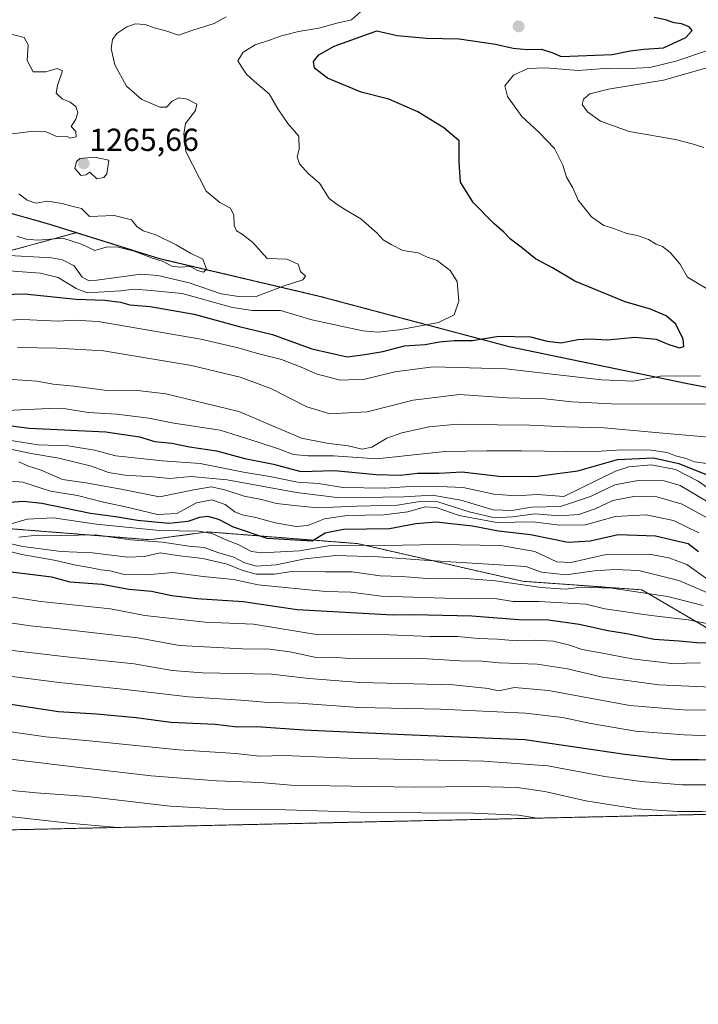
# Model space of a CAD drawing. Units: metres. Extents: x 651845 to 655309, y 4727787 to 4730176.
# Drawn here: x 654371 to 654584, y 4727787 to 4728096 of the extents above; entities that cross this region are included whole.
import ezdxf
from ezdxf.enums import TextEntityAlignment as Align

# ---------------------------------------------------------------- set-up
doc = ezdxf.new("R2010")
doc.units = ezdxf.units.M
doc.header["$MEASUREMENT"] = 0
doc.linetypes.add('TRAZOS', pattern=[0.75, 0.5, -0.25])
for name, color, linetype, lineweight in [('Arbolado forestal', 92, 'TRAZOS', 0), ('Arbolado forestal CxS', 92, 'Continuous', 0), ('Carátula', 7, 'Continuous', 5), ('Comarca', 2, 'Continuous', 13), ('Comarca CxS', 133, 'Continuous', 0), ('Comunidad Autónoma CxS', 142, 'Continuous', 0), ('Curva de nivel maestra', 36, 'Continuous', 30), ('Curva de nivel normal', 36, 'Continuous', 0), ('Entidad de ámbito territorial', 19, 'Continuous', 0), ('Entidad de ámbito territorial CxS', 92, 'Continuous', 0), ('Espacio natural protegido CxS', 2, 'Continuous', 0), ('Matorral', 135, 'Continuous', 0), ('Matorral CxS', 135, 'Continuous', 0), ('Municipio', 9, 'Continuous', 13), ('Municipio CxS', 142, 'Continuous', 0), ('Provincia CxS', 1, 'Continuous', 0), ('Punto de cota en terreno', 7, 'Continuous', 0), ('Rótulo de punto de cota en terreno', 19, 'Continuous', 0)]:
    doc.layers.add(name, color=color, linetype=linetype, lineweight=lineweight)
doc.styles.add('Arial', font='txt', dxfattribs={"height": 0.2})

# ---------------------------------------------------------------- blocks, each defined once
blk = doc.blocks.new('*U153')
at = {"layer": 'Arbolado forestal CxS', "color": 92, "linetype": 'Continuous', "lineweight": 0}
for points in [[(654354.28, 4728039.25, 1269.22), (654379.88, 4728032.02, 1266.69), (654388.78, 4728029.24, 1265.96), (654367.73, 4728023.52, 1261.06)], [(654365.18, 4727936.32, 1191.85), (654411.67, 4727932.66, 1191.36), (654430.03, 4727935.11, 1194.65), (654477.16, 4727931.41, 1194.85), (654528.97, 4727919.59, 1185.46), (654566.54, 4727916.87, 1185.42), (654587.46, 4727904.62, 1178.75), (654607.26, 4727896.7, 1175.38), (654630.22, 4727890.15, 1175.57), (654650.83, 4727861.04, 1156.19), (654697.49, 4727848.7, 1157.15), (654240.38, 4727838.55, 1124.82)]]:
    blk.add_polyline3d(points, dxfattribs=at)
blk = doc.blocks.new('*U208')
at = {"layer": 'Curva de nivel normal', "color": 36, "linetype": 'Continuous', "lineweight": 0}
blk.add_polyline3d([(654360.84, 4727965.01, 1220), (654376.65, 4727962.52, 1220), (654386.16, 4727962.18, 1220), (654394.44, 4727960.83, 1220), (654401.1, 4727959.07, 1220), (654415.8, 4727957.45, 1220), (654427.68, 4727956.61, 1220), (654441.24, 4727953.86, 1220), (654449.54, 4727952.51, 1220), (654458.2, 4727950.79, 1220), (654464.87, 4727950.37, 1220), (654472.54, 4727949.1, 1220), (654485.65, 4727948.9, 1220), (654495.32, 4727949.5, 1220), (654502.76, 4727949.39, 1220), (654510.3, 4727949.12, 1220), (654519.98, 4727947.01, 1220), (654526.95, 4727946.42, 1220), (654533.77, 4727946.86, 1220), (654542.04, 4727946.25, 1220), (654558.3, 4727954.24, 1220), (654562.48, 4727955.55, 1220), (654569.5, 4727956.16, 1220), (654577.09, 4727954.72, 1220), (654584.24, 4727951.1, 1220), (654590.81, 4727946.43, 1220)], dxfattribs=at)
blk = doc.blocks.new('*U215')
at = {"layer": 'Curva de nivel normal', "color": 36, "linetype": 'Continuous', "lineweight": 0}
blk.add_polyline3d([(654360.74, 4727854.49, 1135), (654376.09, 4727853.02, 1135), (654392.2, 4727851.85, 1135), (654418.2, 4727848.82, 1135), (654436.87, 4727847.78, 1135), (654454.54, 4727847.67, 1135), (654481.2, 4727846.83, 1135), (654513.54, 4727846.65, 1135), (654527.73, 4727846, 1135), (654533.6, 4727845.06, 1135)], dxfattribs=at)
blk = doc.blocks.new('*U247')
at = {"layer": 'Curva de nivel normal', "color": 36, "linetype": 'Continuous', "lineweight": 0}
blk.add_polyline3d([(654401.46, 4727842.13, 1130), (654400.5, 4727842.25, 1130), (654386.32, 4727843.45, 1130), (654361.07, 4727846.28, 1130), (654340.35, 4727850.1, 1130), (654329.76, 4727852.77, 1130), (654310.52, 4727856.61, 1130), (654301.28, 4727857.02, 1130), (654296.48, 4727856.34, 1130), (654289.01, 4727856.42, 1130), (654275.23, 4727854.91, 1130), (654261.28, 4727851.86, 1130), (654249.01, 4727849.53, 1130), (654242.96, 4727847.1, 1130), (654236.86, 4727843.8, 1130), (654228.02, 4727838.28, 1130)], dxfattribs=at)
blk = doc.blocks.new('*U267')
at = {"layer": 'Curva de nivel maestra', "color": 36, "linetype": 'Continuous', "lineweight": 30}
blk.add_polyline3d([(654360.22, 4727969.54, 1225), (654373.81, 4727967.69, 1225), (654397.92, 4727966.55, 1225), (654408.5, 4727965.05, 1225), (654413.32, 4727963.58, 1225), (654418.67, 4727963.05, 1225), (654424.28, 4727961.87, 1225), (654432.76, 4727960.64, 1225), (654441.68, 4727958.18, 1225), (654450.68, 4727956.36, 1225), (654459.3, 4727954.13, 1225), (654469.87, 4727954.43, 1225), (654483.03, 4727953.2, 1225), (654490.6, 4727952.96, 1225), (654495.99, 4727953.54, 1225), (654502.65, 4727953.63, 1225), (654510.06, 4727954.01, 1225), (654521.52, 4727952.66, 1225), (654532.92, 4727952.56, 1225), (654546.43, 4727954.28, 1225), (654558.88, 4727957.88, 1225), (654570.21, 4727958.43, 1225), (654578.14, 4727956.61, 1225), (654582.58, 4727954.8, 1225), (654587.6, 4727952.89, 1225)], dxfattribs=at)
blk = doc.blocks.new('5PATER')
at = {"layer": 'Carátula', "linetype": 'Continuous', "lineweight": 5}
h = blk.add_hatch(color=250, dxfattribs=at)
edge = h.paths.add_edge_path()
edge.add_ellipse((0, 0.01), major_axis=(-1.33, -1.34), ratio=0.999422, start_angle=0, end_angle=360)

msp = doc.modelspace()

# ---------------------------------------------------------------- linework, layer by layer
at = {"layer": 'Arbolado forestal', "color": 92, "linetype": 'TRAZOS', "lineweight": 0}
for points in [[(654079.5, 4727998.13, 1259.93), (654083.6, 4727997.54, 1259.36), (654117.11, 4727994.2, 1252.34), (654122.51, 4727993.81, 1250.75), (654145.99, 4728012.81, 1278.06), (654190.69, 4728023.65, 1272.86), (654220.49, 4728037.19, 1277.46), (654261.12, 4728048.03, 1274.12), (654290.92, 4728046.67, 1273.04), (654315.3, 4728033.13, 1265.07), (654315.3, 4728033.07, 1265.02), (654331.87, 4728035.51, 1273.86), (654354.27, 4728039.25, 1269.22), (654379.87, 4728032.03, 1266.69), (654388.78, 4728029.24, 1265.96)], [(654388.78, 4728029.24, 1265.96), (654367.73, 4728023.52, 1261.06), (654344.57, 4728011.4, 1251.79), (654336.96, 4727997.73, 1243.54), (654272.61, 4727990.8, 1239.31), (654245.06, 4727958.91, 1206.49), (654225.08, 4727963.06, 1215.07), (654222.11, 4727954.15, 1209.22), (654261.72, 4727949.2, 1193.68), (654275.58, 4727959.1, 1203.21), (654294.59, 4727953.81, 1194.57), (654324.88, 4727945.37, 1191.51), (654365.18, 4727936.32, 1191.85), (654411.67, 4727932.66, 1191.36), (654430.03, 4727935.11, 1194.65), (654477.16, 4727931.41, 1194.85), (654528.97, 4727919.59, 1185.46), (654566.54, 4727916.88, 1185.42), (654587.46, 4727904.62, 1178.75), (654607.26, 4727896.7, 1175.38), (654630.22, 4727890.15, 1175.57), (654650.83, 4727861.04, 1156.19), (654697.49, 4727848.7, 1157.15)], [(654734.27, 4727987.52, 1231.17), (654708.72, 4727979.34, 1236.39), (654685.21, 4727977.3, 1239.38), (654678.36, 4727963.14, 1240.65), (654662.92, 4727966.15, 1241.15), (654643.03, 4727969.94, 1240.57), (654643.03, 4727969.94, 1240.57), (654580.42, 4727981.84, 1243.14), (654524.84, 4727993.39, 1248.2), (654465.09, 4728009.28, 1259.31), (654414.84, 4728021.09, 1264.42), (654388.78, 4728029.24, 1265.96), (654388.78, 4728029.24, 1265.96)], [(654697.49, 4727848.7, 1157.15), (654240.38, 4727838.55, 1124.82)]]:
    msp.add_polyline3d(points, dxfattribs=at)
at = {"layer": 'Arbolado forestal CxS', "color": 92, "linetype": 'Continuous', "lineweight": 0}
msp.add_polyline3d([(654734.27, 4727987.52, 1231.17), (654708.72, 4727979.34, 1236.39), (654685.21, 4727977.3, 1239.38), (654678.36, 4727963.14, 1240.65), (654662.92, 4727966.15, 1241.15), (654643.03, 4727969.94, 1240.57), (654643.03, 4727969.94, 1240.57), (654580.42, 4727981.84, 1243.14), (654524.85, 4727993.39, 1248.2), (654465.1, 4728009.28, 1259.31), (654414.84, 4728021.09, 1264.42), (654388.78, 4728029.23, 1265.96), (654388.78, 4728029.24, 1265.96), (654379.87, 4728032.02, 1266.69), (654354.28, 4728039.25, 1269.22)], dxfattribs=at)
at = {"layer": 'Comarca', "color": 2, "linetype": 'Continuous', "lineweight": 13}
msp.add_polyline3d([(655309.3, 4727869.7, 1222.3), (655308.16, 4727870.16, 1222.51), (655267.43, 4727877.64, 1224.53), (655223.05, 4727883.5, 1229.24), (655161.99, 4727896.05, 1232.06), (655095.75, 4727907.2, 1234.25), (655038.67, 4727917.94, 1234.47), (654984.14, 4727923.16, 1233.59), (654909.92, 4727928.39, 1229.46), (654855.03, 4727932.84, 1229.84), (654782.6, 4727942.43, 1230.65), (654735.6, 4727951.91, 1233.12), (654662.93, 4727966.07, 1241.11), (654580.43, 4727981.76, 1243.1), (654524.86, 4727993.31, 1248.16), (654465.11, 4728009.2, 1259.3), (654414.87, 4728021.01, 1264.36), (654379.9, 4728031.94, 1266.67), (654354.3, 4728039.16, 1269.26)], dxfattribs=at)
msp.add_polyline3d([(655309.3, 4727869.7, 1222.3), (655308.16, 4727870.16, 1222.51), (655267.43, 4727877.64, 1224.53), (655223.05, 4727883.5, 1229.24), (655161.99, 4727896.05, 1232.06), (655095.75, 4727907.2, 1234.25), (655038.67, 4727917.94, 1234.47), (654984.14, 4727923.16, 1233.59), (654909.92, 4727928.39, 1229.46), (654855.03, 4727932.84, 1229.84), (654782.6, 4727942.43, 1230.65), (654735.6, 4727951.91, 1233.12), (654662.93, 4727966.07, 1241.11), (654580.43, 4727981.76, 1243.1), (654524.86, 4727993.31, 1248.16), (654465.11, 4728009.2, 1259.3), (654414.87, 4728021.01, 1264.36), (654379.9, 4728031.94, 1266.67), (654354.3, 4728039.16, 1269.26)], dxfattribs=at)
at = {"layer": 'Comarca CxS', "color": 133, "linetype": 'Continuous', "lineweight": 0}
for points in [[(655257.48, 4730175.59, 767.15), (655309.3, 4727869.7, 1222.3), (655308.16, 4727870.16, 1222.51), (655267.43, 4727877.64, 1224.53), (655223.05, 4727883.5, 1229.24), (655161.99, 4727896.05, 1232.06), (655095.75, 4727907.2, 1234.25), (655038.67, 4727917.94, 1234.47), (654984.14, 4727923.16, 1233.59), (654909.92, 4727928.39, 1229.46), (654855.03, 4727932.84, 1229.84), (654782.6, 4727942.43, 1230.65), (654735.6, 4727951.91, 1233.12), (654662.93, 4727966.07, 1241.11), (654580.43, 4727981.76, 1243.1), (654524.86, 4727993.31, 1248.16), (654465.11, 4728009.2, 1259.3), (654414.87, 4728021.01, 1264.36), (654379.9, 4728031.94, 1266.67), (654354.3, 4728039.16, 1269.26)], [(655257.48, 4730175.59, 767.15), (655309.3, 4727869.7, 1222.3), (655308.16, 4727870.16, 1222.51), (655267.43, 4727877.64, 1224.53), (655223.05, 4727883.5, 1229.24), (655161.99, 4727896.05, 1232.06), (655095.75, 4727907.2, 1234.25), (655038.67, 4727917.94, 1234.47), (654984.14, 4727923.16, 1233.59), (654909.92, 4727928.39, 1229.46), (654855.03, 4727932.84, 1229.84), (654782.6, 4727942.43, 1230.65), (654735.6, 4727951.91, 1233.12), (654662.93, 4727966.07, 1241.11), (654580.43, 4727981.76, 1243.1), (654524.86, 4727993.31, 1248.16), (654465.11, 4728009.2, 1259.3), (654414.87, 4728021.01, 1264.36), (654379.9, 4728031.94, 1266.67), (654354.3, 4728039.16, 1269.26)], [(654354.3, 4728039.16, 1269.26), (654379.9, 4728031.94, 1266.67), (654414.87, 4728021.01, 1264.36), (654465.11, 4728009.2, 1259.3), (654524.86, 4727993.31, 1248.16), (654580.43, 4727981.76, 1243.1), (654662.93, 4727966.07, 1241.11), (654735.6, 4727951.91, 1233.12), (654782.6, 4727942.43, 1230.65), (654855.03, 4727932.84, 1229.84), (654909.92, 4727928.39, 1229.46), (654984.14, 4727923.16, 1233.59), (655038.67, 4727917.94, 1234.47), (655095.75, 4727907.2, 1234.25), (655161.99, 4727896.05, 1232.06), (655223.05, 4727883.5, 1229.24), (655267.43, 4727877.64, 1224.53), (655308.16, 4727870.16, 1222.51), (655309.3, 4727869.7, 1222.3), (655309.47, 4727862.29, 1219.68), (651895.84, 4727786.5, 858.4)], [(654354.3, 4728039.16, 1269.26), (654379.9, 4728031.94, 1266.67), (654414.87, 4728021.01, 1264.36), (654465.11, 4728009.2, 1259.3), (654524.86, 4727993.31, 1248.16), (654580.43, 4727981.76, 1243.1), (654662.93, 4727966.07, 1241.11), (654735.6, 4727951.91, 1233.12), (654782.6, 4727942.43, 1230.65), (654855.03, 4727932.84, 1229.84), (654909.92, 4727928.39, 1229.46), (654984.14, 4727923.16, 1233.59), (655038.67, 4727917.94, 1234.47), (655095.75, 4727907.2, 1234.25), (655161.99, 4727896.05, 1232.06), (655223.05, 4727883.5, 1229.24), (655267.43, 4727877.64, 1224.53), (655308.16, 4727870.16, 1222.51), (655309.3, 4727869.7, 1222.3), (655309.47, 4727862.29, 1219.68), (651895.84, 4727786.5, 858.4)]]:
    msp.add_polyline3d(points, dxfattribs=at)
at = {"layer": 'Comunidad Autónoma CxS', "color": 142, "linetype": 'Continuous', "lineweight": 0}
msp.add_polyline3d([(655309.47, 4727862.29, 1219.68), (651895.84, 4727786.5, 858.4), (651845.04, 4730099.8, 642.86), (655257.48, 4730175.59, 767.15), (655309.47, 4727862.29, 1219.68)], close=True, dxfattribs=at)
msp.add_polyline3d([(655309.47, 4727862.29, 1219.68), (651895.84, 4727786.5, 858.4), (651845.04, 4730099.8, 642.86), (655257.48, 4730175.59, 767.15), (655309.47, 4727862.29, 1219.68)], close=True, dxfattribs=at)
at = {"layer": 'Curva de nivel maestra', "color": 36, "linetype": 'Continuous', "lineweight": 30}
for points in [[(654362.08, 4728009.63, 1250), (654372.36, 4728010.02, 1250), (654388.66, 4728008.34, 1250), (654397.61, 4728007.95, 1250), (654402.58, 4728007.34, 1250), (654405.46, 4728006.54, 1250), (654411.86, 4728005.96, 1250), (654425.73, 4728003.62, 1250), (654439.87, 4727999.76, 1250), (654450.41, 4727997.15, 1250), (654462.74, 4727992.72, 1250), (654473.84, 4727990.21, 1250), (654479.43, 4727990.88, 1250), (654485.08, 4727991.82, 1250), (654491.87, 4727993.6, 1250), (654498.37, 4727994.05, 1250), (654502.94, 4727994.91, 1250), (654507.47, 4727995.32, 1250), (654513.27, 4727995.36, 1250), (654521.54, 4727996.66, 1250), (654531.53, 4727996.48, 1250), (654536.81, 4727995.12, 1250), (654541.2, 4727994.56, 1250), (654546.38, 4727995.65, 1250), (654550.2, 4727995.88, 1250), (654555.71, 4727995.52, 1250), (654564.34, 4727996.39, 1250), (654571.07, 4727995.71, 1250), (654575.01, 4727994.05, 1250), (654578.37, 4727993.04, 1250), (654579.72, 4727993.38, 1250), (654579.56, 4727995.76, 1250), (654577.24, 4728000.4, 1250), (654574.24, 4728003.07, 1250), (654569.26, 4728005.14, 1250), (654561.26, 4728007.47, 1250), (654545.49, 4728013.94, 1250), (654538.49, 4728018.22, 1250), (654533.13, 4728020.96, 1250), (654528.56, 4728024.66, 1250), (654525.19, 4728027.16, 1250), (654523.14, 4728029.36, 1250), (654519.94, 4728032.14, 1250), (654513.52, 4728038.7, 1250), (654509.46, 4728045.08, 1250), (654509.07, 4728051.42, 1250), (654509.07, 4728058.16, 1250), (654504.24, 4728062.2, 1250), (654496.14, 4728067.27, 1250), (654487.02, 4728071.24, 1250), (654478.24, 4728073.4, 1250), (654467.72, 4728077.87, 1250), (654463.61, 4728080.96, 1250), (654463.25, 4728083.09, 1250), (654464.91, 4728085.21, 1250), (654469.79, 4728087.87, 1250), (654483.2, 4728092.69, 1250), (654489.54, 4728091.3, 1250), (654498.8, 4728090.4, 1250), (654509.13, 4728090.21, 1250), (654520.52, 4728088.57, 1250), (654526.06, 4728087.26, 1250), (654530.49, 4728086.88, 1250), (654534.94, 4728086.96, 1250), (654538.58, 4728085.85, 1250), (654541.21, 4728084.63, 1250), (654557.21, 4728085.26, 1250), (654562.88, 4728086.42, 1250), (654567.2, 4728086.92, 1250), (654573.35, 4728087.43, 1250), (654580.42, 4728090.65, 1250), (654582.36, 4728092.78, 1250), (654581.46, 4728094.03, 1250), (654579.02, 4728094.96, 1250), (654576.69, 4728095.26, 1250), (654573.95, 4728096.17, 1250), (654570.42, 4728096.92, 1250)], [(654584.32, 4727928.86, 1200), (654581.13, 4727931.32, 1200), (654570.82, 4727933.78, 1200), (654559.09, 4727934.15, 1200), (654550.34, 4727932.21, 1200), (654543.34, 4727931.82, 1200), (654531.54, 4727934.21, 1200), (654521.5, 4727935.38, 1200), (654513.3, 4727936.87, 1200), (654501.9, 4727938.12, 1200), (654495.43, 4727937.65, 1200), (654487.16, 4727936.05, 1200), (654472.71, 4727935.9, 1200), (654466.97, 4727934.74, 1200), (654462.87, 4727932.23, 1200), (654448.67, 4727933.04, 1200), (654438.09, 4727936.64, 1200), (654433.48, 4727939.03, 1200), (654430.09, 4727939.98, 1200), (654427.44, 4727939.66, 1200), (654423.76, 4727938.37, 1200), (654417.73, 4727937.77, 1200), (654407.87, 4727938.74, 1200), (654401.05, 4727939.86, 1200), (654393.19, 4727940.9, 1200), (654377.8, 4727944.02, 1200), (654372.05, 4727944.65, 1200), (654364.84, 4727944.18, 1200)], [(654363.04, 4727923.13, 1175), (654380.87, 4727920.92, 1175), (654386.61, 4727919.44, 1175), (654396.79, 4727918.62, 1175), (654405.16, 4727917.07, 1175), (654412.35, 4727916.49, 1175), (654418.75, 4727915.13, 1175), (654426.62, 4727914.15, 1175), (654441.14, 4727913.19, 1175), (654458.11, 4727910.74, 1175), (654488.22, 4727908.99, 1175), (654494.59, 4727909.09, 1175), (654513.11, 4727908.67, 1175), (654527.86, 4727907.52, 1175), (654537.22, 4727907.41, 1175), (654546.88, 4727906.12, 1175), (654555.88, 4727904.13, 1175), (654561.86, 4727903.14, 1175), (654570.45, 4727901.4, 1175), (654578.32, 4727900.87, 1175), (654583.86, 4727900.27, 1175), (654589.38, 4727900.06, 1175)], [(654364.56, 4727881.44, 1150), (654383.1, 4727878.64, 1150), (654394.99, 4727877.87, 1150), (654407.55, 4727876.76, 1150), (654418.42, 4727875.3, 1150), (654432.4, 4727874.61, 1150), (654439.27, 4727873.81, 1150), (654445.34, 4727873.84, 1150), (654460.39, 4727872.8, 1150), (654491.84, 4727871.41, 1150), (654529.76, 4727869.85, 1150), (654561.18, 4727865.2, 1150), (654575.65, 4727863.48, 1150), (654584.41, 4727863.51, 1150), (654600.6, 4727862.98, 1150), (654608.23, 4727861.98, 1150), (654614.67, 4727860.87, 1150), (654622.84, 4727858.12, 1150), (654638.78, 4727853.9, 1150), (654648.55, 4727850.48, 1150), (654654.24, 4727847.74, 1150)]]:
    msp.add_polyline3d(points, dxfattribs=at)
at = {"layer": 'Curva de nivel normal', "color": 36, "linetype": 'Continuous', "lineweight": 0}
for points in [[(654479.95, 4728100.39, 1255), (654475.23, 4728096.16, 1255), (654470.57, 4728095.14, 1255), (654464.93, 4728093.58, 1255), (654458.57, 4728092.49, 1255), (654453.18, 4728091.2, 1255), (654449.14, 4728089.66, 1255), (654444.94, 4728088.37, 1255), (654441.19, 4728086.05, 1255), (654439.5, 4728083.32, 1255), (654440.73, 4728081.31, 1255), (654442.22, 4728079.14, 1255), (654444.72, 4728076.76, 1255), (654449.29, 4728072.93, 1255), (654452.08, 4728068.18, 1255), (654455.16, 4728063.61, 1255), (654458.67, 4728059.62, 1255), (654458.81, 4728055.54, 1255), (654458.09, 4728053.09, 1255), (654458.82, 4728050.84, 1255), (654461.55, 4728047.85, 1255), (654465.14, 4728044.79, 1255), (654468.21, 4728040.02, 1255), (654470.77, 4728038.1, 1255), (654473.38, 4728036.42, 1255), (654478.13, 4728033.59, 1255), (654483.25, 4728029.11, 1255), (654485.21, 4728027.01, 1255), (654487.68, 4728025.56, 1255), (654491.32, 4728023.62, 1255), (654496.2, 4728022.91, 1255), (654499.02, 4728021.51, 1255), (654502.15, 4728020.44, 1255), (654506.3, 4728017.37, 1255), (654508.41, 4728013.87, 1255), (654509, 4728007.7, 1255), (654507.51, 4728003.42, 1255), (654502.62, 4728001, 1255), (654490.18, 4727998.72, 1255), (654483.53, 4727997.96, 1255), (654478.77, 4727998.39, 1255), (654462.72, 4728001.77, 1255), (654452.87, 4728004.73, 1255)], [(654365.62, 4728022.17, 1260), (654380.83, 4728021.35, 1260), (654384.32, 4728020.68, 1260), (654388, 4728018.78, 1260), (654390.55, 4728015.2, 1260), (654392.75, 4728014.08, 1260), (654395.14, 4728014.26, 1260), (654408.93, 4728016.19, 1260), (654414.31, 4728015.8, 1260), (654424.12, 4728013.47, 1260), (654434.27, 4728010.02, 1260), (654440.38, 4728009.08, 1260), (654445.26, 4728009.18, 1260), (654454.05, 4728012.5, 1260), (654459.94, 4728014.36, 1260), (654460.78, 4728015.54, 1260), (654459.19, 4728017.07, 1260), (654458.44, 4728019.29, 1260), (654454.85, 4728020.92, 1260), (654448.66, 4728021.09, 1260), (654444.24, 4728026.15, 1260), (654440.81, 4728028.75, 1260), (654439.03, 4728029.84, 1260), (654438.35, 4728031.54, 1260), (654438.23, 4728034.76, 1260), (654437.13, 4728036.97, 1260), (654433.82, 4728038.74, 1260), (654429.48, 4728042.26, 1260), (654423.17, 4728054.8, 1260), (654422.51, 4728060.3, 1260), (654422.98, 4728063.6, 1260), (654426.15, 4728067.64, 1260), (654426.58, 4728069.67, 1260), (654423.58, 4728071.26, 1260), (654420.94, 4728071.66, 1260), (654418.87, 4728070.61, 1260), (654417.06, 4728068.67, 1260), (654414.96, 4728068.68, 1260), (654409.32, 4728071.11, 1260), (654404.47, 4728075.33, 1260), (654400.79, 4728082.01, 1260), (654399.59, 4728087.15, 1260), (654400.01, 4728090, 1260), (654401.38, 4728091.85, 1260), (654404.54, 4728093.99, 1260), (654407.19, 4728094.95, 1260), (654410.38, 4728094.68, 1260), (654413.16, 4728093.69, 1260), (654416.88, 4728092.74, 1260), (654420.82, 4728091.33, 1260), (654425.35, 4728092.97, 1260), (654432.04, 4728095.03, 1260), (654435.83, 4728097.17, 1260)], [(654368.48, 4728060.36, 1265), (654374.22, 4728061.1, 1265), (654376.92, 4728061.16, 1265), (654379.17, 4728060.97, 1265), (654382.42, 4728059.49, 1265), (654385.62, 4728059.63, 1265), (654386.72, 4728058.92, 1265), (654388.58, 4728059.36, 1265), (654388.5, 4728061.03, 1265), (654387.09, 4728062.64, 1265), (654388.52, 4728064.97, 1265), (654389.12, 4728067.07, 1265), (654388.53, 4728068.9, 1265), (654386.73, 4728070.27, 1265), (654384.23, 4728071.3, 1265), (654382.39, 4728073.09, 1265), (654382.75, 4728075.52, 1265), (654384.31, 4728080.14, 1265), (654382.7, 4728080.9, 1265), (654379.11, 4728079.78, 1265), (654375.08, 4728079.81, 1265), (654373.26, 4728083.36, 1265), (654373.53, 4728088.32, 1265), (654372.26, 4728090.58, 1265), (654367.41, 4728091.87, 1265)], [(654590, 4728009.79, 1245), (654580.88, 4728015.28, 1245), (654578.53, 4728019.42, 1245), (654575.49, 4728023.03, 1245), (654572.99, 4728024.87, 1245), (654571.09, 4728025.62, 1245), (654568.66, 4728027.07, 1245), (654565.14, 4728028.38, 1245), (654561.85, 4728028.98, 1245), (654557.46, 4728030.63, 1245), (654554.55, 4728031.49, 1245), (654550.69, 4728034.21, 1245), (654546.48, 4728039.44, 1245), (654544.8, 4728043.34, 1245), (654542.86, 4728046.73, 1245), (654541.65, 4728050.52, 1245), (654539.07, 4728055.73, 1245), (654534.18, 4728060.87, 1245), (654528.75, 4728065.76, 1245), (654524.24, 4728072.09, 1245), (654523.41, 4728075.42, 1245), (654526.17, 4728078.78, 1245), (654530.7, 4728080.9, 1245), (654536.21, 4728081.08, 1245), (654546.55, 4728080.28, 1245), (654556.16, 4728081.02, 1245), (654562.64, 4728080.9, 1245), (654569.02, 4728081.23, 1245), (654577.24, 4728083.17, 1245), (654587.47, 4728086.64, 1245)], [(654586.05, 4728056.06, 1240), (654582.38, 4728057.15, 1240), (654577.15, 4728058.5, 1240), (654562.58, 4728061.01, 1240), (654553.55, 4728064.28, 1240), (654549.47, 4728067.23, 1240), (654547.82, 4728069.52, 1240), (654548.23, 4728071.19, 1240), (654550.22, 4728072.92, 1240), (654556.03, 4728074.36, 1240), (654573.31, 4728077.2, 1240), (654587.69, 4728081.26, 1240)], [(654395.18, 4728046.13, 1265), (654397.37, 4728046.61, 1265), (654398.31, 4728047.7, 1265), (654398.87, 4728052.01, 1265), (654394.35, 4728053.03, 1265), (654389.75, 4728052.58, 1265), (654388.69, 4728051.64, 1265), (654388.21, 4728049.39, 1265), (654390.24, 4728047.25, 1265), (654391.63, 4728047.44, 1265), (654392.98, 4728048.31, 1265), (654395.18, 4728046.13, 1265)], [(654369.92, 4728028.14, 1265), (654372.94, 4728027.16, 1265), (654376.62, 4728026.87, 1265), (654380.52, 4728027.2, 1265), (654384.47, 4728027.51, 1265), (654390.3, 4728025.66, 1265), (654394.52, 4728023.62, 1265), (654398.08, 4728024.68, 1265), (654401.41, 4728024.8, 1265), (654406.84, 4728023.38, 1265), (654412.33, 4728021.29, 1265), (654416.02, 4728020.14, 1265), (654418.75, 4728018.74, 1265), (654421.2, 4728018.36, 1265), (654424.53, 4728018.54, 1265), (654426.84, 4728017.31, 1265), (654428.7, 4728016.8, 1265), (654429.6, 4728017.74, 1265), (654428.51, 4728020.89, 1265), (654424.57, 4728022.8, 1265), (654420.13, 4728025.4, 1265), (654413.7, 4728028.6, 1265), (654409.7, 4728029.82, 1265), (654407.69, 4728031.19, 1265), (654406.03, 4728033.32, 1265), (654400.56, 4728034.67, 1265), (654392.87, 4728034.34, 1265), (654390.27, 4728036.8, 1265), (654387.26, 4728037.58, 1265), (654384.27, 4728038.46, 1265), (654379.64, 4728039.1, 1265), (654375.96, 4728038.51, 1265), (654373.25, 4728039.47, 1265), (654370.56, 4728041.45, 1265)], [(654452.87, 4728004.73, 1255), (654444.09, 4728004.74, 1255), (654437.81, 4728005.67, 1255), (654421.97, 4728010.07, 1255), (654412.18, 4728011.07, 1255), (654406.86, 4728011.51, 1255), (654402.54, 4728010.94, 1255), (654392.23, 4728010.32, 1255), (654388.66, 4728011.69, 1255), (654382.95, 4728015.13, 1255), (654377.44, 4728016.49, 1255), (654367.44, 4728017.28, 1255)], [(654362.38, 4728001.48, 1245), (654371.9, 4728001.97, 1245), (654382.99, 4728001.44, 1245), (654388.15, 4728001.71, 1245), (654395.51, 4728001.3, 1245), (654427.87, 4727995.74, 1245), (654439.55, 4727993.02, 1245), (654445.68, 4727991.18, 1245), (654453.2, 4727989.31, 1245), (654459.94, 4727986.74, 1245), (654464.07, 4727984.85, 1245), (654471.71, 4727982.88, 1245), (654479.41, 4727983.2, 1245), (654488.87, 4727985.44, 1245), (654500.89, 4727987.02, 1245), (654523.77, 4727986.36, 1245), (654553.89, 4727982.96, 1245), (654563.93, 4727982.57, 1245), (654572.43, 4727984.1, 1245), (654584.95, 4727984.25, 1245)], [(654370.2, 4727993.11, 1240), (654382.54, 4727992.92, 1240), (654397.2, 4727992.02, 1240), (654424.87, 4727987.44, 1240), (654440.21, 4727983.78, 1240), (654449.89, 4727980.26, 1240), (654461.21, 4727974.49, 1240), (654468.37, 4727972.28, 1240), (654480.18, 4727972.9, 1240), (654494.65, 4727976.51, 1240), (654509.19, 4727978.29, 1240), (654524.2, 4727977.3, 1240), (654536.03, 4727976.96, 1240), (654544.48, 4727976.04, 1240), (654559.1, 4727975.31, 1240), (654586.54, 4727975.42, 1240)], [(654368.52, 4727983, 1235), (654376.25, 4727982.52, 1235), (654381.41, 4727981.58, 1235), (654387.93, 4727980.91, 1235), (654398.34, 4727979.59, 1235), (654407.08, 4727979.64, 1235), (654416.88, 4727978.57, 1235), (654439.84, 4727972.94, 1235), (654459.54, 4727964.59, 1235), (654467.45, 4727962.98, 1235), (654474.2, 4727962.15, 1235), (654478.56, 4727961.18, 1235), (654481.62, 4727961.73, 1235), (654486.34, 4727964.59, 1235), (654491.09, 4727966.32, 1235), (654499.65, 4727968.2, 1235), (654508.46, 4727969.02, 1235), (654521.18, 4727968.74, 1235), (654531.3, 4727968.65, 1235), (654542.51, 4727968.12, 1235), (654554.69, 4727967.89, 1235), (654573.11, 4727966.18, 1235), (654590.02, 4727964.72, 1235)], [(654366.87, 4727973.28, 1230), (654380.04, 4727973.91, 1230), (654385.42, 4727973.82, 1230), (654392.4, 4727972.66, 1230), (654401.39, 4727972.09, 1230), (654411.44, 4727970.87, 1230), (654419.33, 4727969.31, 1230), (654433.91, 4727967.12, 1230), (654445.87, 4727963.35, 1230), (654452.54, 4727961.15, 1230), (654456.87, 4727959.43, 1230), (654461.54, 4727959.05, 1230), (654469.54, 4727959.08, 1230), (654483.2, 4727958.09, 1230), (654504.54, 4727960.41, 1230), (654517.82, 4727960.56, 1230), (654528.68, 4727960.59, 1230), (654550.51, 4727960.31, 1230), (654560.22, 4727960.92, 1230), (654569.46, 4727960.84, 1230), (654574.51, 4727960.04, 1230), (654577.15, 4727959.07, 1230), (654580.51, 4727958.23, 1230), (654583.13, 4727957.17, 1230), (654586.92, 4727956.61, 1230)], [(654587.42, 4727944.51, 1215), (654578.55, 4727949.71, 1215), (654573.55, 4727951.22, 1215), (654565.43, 4727951.23, 1215), (654558.09, 4727949.88, 1215), (654550.43, 4727946.26, 1215), (654540.93, 4727943.09, 1215), (654531.84, 4727942.92, 1215), (654525.66, 4727941.88, 1215), (654519.79, 4727942.07, 1215), (654509.58, 4727945.05, 1215), (654500.66, 4727946.67, 1215), (654491.68, 4727946.1, 1215), (654471.49, 4727945.85, 1215), (654457.94, 4727947.54, 1215), (654436.15, 4727951.49, 1215), (654424.73, 4727952.49, 1215), (654418.06, 4727951.94, 1215), (654412.87, 4727952.42, 1215), (654403.95, 4727952.92, 1215), (654398.83, 4727953.8, 1215), (654393.46, 4727955.79, 1215), (654383.22, 4727958.25, 1215), (654374.46, 4727959.72, 1215), (654365.44, 4727961.69, 1215)], [(654587.86, 4727939.12, 1210), (654579.27, 4727943.88, 1210), (654571.21, 4727946.09, 1210), (654564.55, 4727946.32, 1210), (654557.39, 4727944.98, 1210), (654551.91, 4727942.36, 1210), (654546.72, 4727940.53, 1210), (654540.55, 4727940.12, 1210), (654532.96, 4727940.82, 1210), (654525.87, 4727939.81, 1210), (654520.35, 4727939.57, 1210), (654512.19, 4727941.44, 1210), (654502.4, 4727944.55, 1210), (654497.36, 4727944.79, 1210), (654489.74, 4727943.49, 1210), (654476.87, 4727943.23, 1210), (654464.54, 4727942.66, 1210), (654458.2, 4727943.26, 1210), (654451.59, 4727944.02, 1210), (654446.91, 4727945.25, 1210), (654441.52, 4727946.35, 1210), (654435.41, 4727948.37, 1210), (654431.1, 4727949.24, 1210), (654425.6, 4727948.36, 1210), (654414.86, 4727946.13, 1210), (654402.77, 4727948.59, 1210), (654391.67, 4727950.55, 1210), (654384.36, 4727951.58, 1210), (654377.61, 4727954.5, 1210), (654373.6, 4727955.82, 1210), (654370.62, 4727957.17, 1210)], [(654584.47, 4727934.78, 1205), (654576.51, 4727938.68, 1205), (654567.93, 4727940.48, 1205), (654558.1, 4727939.98, 1205), (654548.83, 4727937.37, 1205), (654540.71, 4727937.22, 1205), (654532.23, 4727938.3, 1205), (654520.93, 4727938.11, 1205), (654509.09, 4727940.31, 1205), (654501.88, 4727942.77, 1205), (654498.38, 4727942.98, 1205), (654492.91, 4727941.47, 1205), (654485.44, 4727940.46, 1205), (654473.83, 4727940.3, 1205), (654466.78, 4727939.17, 1205), (654461.54, 4727937.11, 1205), (654457.87, 4727936.83, 1205), (654451.2, 4727937.96, 1205), (654445.1, 4727939.67, 1205), (654440.8, 4727940.49, 1205), (654438.54, 4727941.43, 1205), (654435.5, 4727943.72, 1205), (654431.28, 4727945.16, 1205), (654426.43, 4727944.29, 1205), (654420.3, 4727940.85, 1205), (654414.25, 4727940.53, 1205), (654404.19, 4727942.96, 1205), (654397.24, 4727944.5, 1205), (654389.06, 4727946.55, 1205), (654380.61, 4727947.9, 1205), (654371.85, 4727950.77, 1205), (654366.73, 4727951.2, 1205)], [(654367.49, 4727937.48, 1195), (654373.22, 4727939.16, 1195), (654381.54, 4727939.51, 1195), (654394.87, 4727937.55, 1195), (654414.88, 4727935.57, 1195), (654427.2, 4727935.33, 1195), (654431.4, 4727934.65, 1195), (654435.75, 4727932.62, 1195), (654439.6, 4727931.15, 1195), (654443.76, 4727928.98, 1195), (654446.92, 4727928.49, 1195), (654458.92, 4727929.14, 1195), (654469.15, 4727930.89, 1195), (654485.53, 4727930.82, 1195), (654502.71, 4727931.19, 1195), (654522.2, 4727930.79, 1195), (654532.87, 4727928.92, 1195), (654539.8, 4727925.72, 1195), (654544.25, 4727925.46, 1195), (654555.27, 4727928, 1195), (654568.82, 4727928.1, 1195), (654575.06, 4727926.94, 1195), (654580.7, 4727924.86, 1195), (654589.52, 4727918.51, 1195)], [(654585.81, 4727911.98, 1185), (654574.59, 4727914.76, 1185), (654557.14, 4727917.45, 1185), (654547.55, 4727917.7, 1185), (654542.55, 4727917.04, 1185), (654534.9, 4727917.58, 1185), (654520.49, 4727919.75, 1185), (654509.83, 4727920.56, 1185), (654498.88, 4727920.46, 1185), (654491.05, 4727921.03, 1185), (654484.2, 4727921.32, 1185), (654475.4, 4727922.57, 1185), (654466.99, 4727922.54, 1185), (654456.49, 4727922.7, 1185), (654450.89, 4727921.85, 1185), (654445.25, 4727921.77, 1185), (654440.74, 4727923.03, 1185), (654436.13, 4727924.93, 1185), (654428.52, 4727926.74, 1185), (654420.38, 4727927.66, 1185), (654415.06, 4727928.54, 1185), (654410.13, 4727927.36, 1185), (654404.76, 4727927.12, 1185), (654393.8, 4727928.5, 1185), (654383.87, 4727928.94, 1185), (654371.87, 4727930.5, 1185), (654363.51, 4727932.44, 1185)], [(654594.58, 4727912.76, 1190), (654578.22, 4727919.83, 1190), (654565.59, 4727922.92, 1190), (654558, 4727923.24, 1190), (654551.5, 4727922.84, 1190), (654542.7, 4727921.6, 1190), (654534.98, 4727922.41, 1190), (654530.01, 4727924.23, 1190), (654498.08, 4727926.23, 1190), (654483.71, 4727927.23, 1190), (654470.25, 4727927.63, 1190), (654460.54, 4727926.62, 1190), (654451.54, 4727924.78, 1190), (654445.24, 4727924.36, 1190), (654441.35, 4727925.43, 1190), (654438.24, 4727927.13, 1190), (654433.2, 4727928.65, 1190), (654428.87, 4727930.15, 1190), (654424.06, 4727930.63, 1190), (654415.78, 4727931.86, 1190), (654405.74, 4727932.59, 1190), (654394.71, 4727934.22, 1190), (654383.76, 4727933.96, 1190), (654376.41, 4727934.05, 1190), (654370.6, 4727933.49, 1190)], [(654365.37, 4727929.6, 1180), (654371.53, 4727928.02, 1180), (654381.7, 4727926.22, 1180), (654388.54, 4727924.59, 1180), (654392.85, 4727923.94, 1180), (654396.47, 4727923.19, 1180), (654399.31, 4727922.87, 1180), (654403.74, 4727921.68, 1180), (654410.88, 4727921.65, 1180), (654419.01, 4727922.29, 1180), (654428.61, 4727921.06, 1180), (654438.15, 4727920.12, 1180), (654445.87, 4727918.42, 1180), (654467.14, 4727916.34, 1180), (654475.02, 4727916.15, 1180), (654484.54, 4727914.92, 1180), (654511.34, 4727914.04, 1180), (654520.28, 4727914.11, 1180), (654526.11, 4727913.23, 1180), (654534.14, 4727913.19, 1180), (654548.94, 4727912.4, 1180), (654554.88, 4727910.95, 1180), (654569.51, 4727908.81, 1180), (654581.06, 4727907.44, 1180), (654592.28, 4727905.29, 1180)], [(654364.27, 4727915.19, 1170), (654377.52, 4727913.16, 1170), (654399.41, 4727910.95, 1170), (654410.22, 4727908.77, 1170), (654429.2, 4727906.76, 1170), (654444.4, 4727906.07, 1170), (654464.87, 4727902.69, 1170), (654475.89, 4727902.82, 1170), (654487.13, 4727902.73, 1170), (654499.85, 4727902.16, 1170), (654508.57, 4727902.2, 1170), (654515.08, 4727901.53, 1170), (654521.19, 4727901.32, 1170), (654526.97, 4727900.82, 1170), (654532.99, 4727901.07, 1170), (654538.68, 4727900.74, 1170), (654543.43, 4727899.6, 1170), (654547.82, 4727898.07, 1170), (654553.62, 4727897.06, 1170), (654563.36, 4727895.16, 1170), (654575.96, 4727893.72, 1170), (654585.02, 4727893.91, 1170)], [(654360.19, 4727907.61, 1165), (654374.17, 4727905.54, 1165), (654382.47, 4727904.69, 1165), (654408, 4727901.83, 1165), (654421.1, 4727899.4, 1165), (654442.79, 4727898.2, 1165), (654448.64, 4727898.34, 1165), (654455.85, 4727897.38, 1165), (654464.12, 4727895.63, 1165), (654469.47, 4727895.67, 1165), (654474.44, 4727895.3, 1165), (654484.52, 4727895.4, 1165), (654491.98, 4727895.19, 1165), (654497.49, 4727895.24, 1165), (654509.28, 4727894.56, 1165), (654516.33, 4727894.39, 1165), (654521.72, 4727893.94, 1165), (654533.67, 4727893.49, 1165), (654543.21, 4727892.05, 1165), (654554.21, 4727889.4, 1165), (654571.88, 4727886.95, 1165), (654593.03, 4727886.02, 1165)], [(654361.39, 4727898.65, 1160), (654385.58, 4727895.76, 1160), (654406.9, 4727893.58, 1160), (654418.87, 4727891.52, 1160), (654428.38, 4727890.76, 1160), (654450.1, 4727890.31, 1160), (654461.86, 4727888.97, 1160), (654477.82, 4727887.78, 1160), (654507.27, 4727887, 1160), (654518.2, 4727885.8, 1160), (654521.43, 4727885.11, 1160), (654526.44, 4727886.12, 1160), (654537.17, 4727885.24, 1160), (654562.77, 4727880.52, 1160), (654580.76, 4727879, 1160), (654589.42, 4727879.13, 1160)], [(654356.04, 4727891.2, 1155), (654383.32, 4727887.69, 1155), (654403.2, 4727885.68, 1155), (654423.92, 4727883.2, 1155), (654440.4, 4727882.22, 1155), (654449.08, 4727881.46, 1155), (654458.62, 4727881.28, 1155), (654477.52, 4727879.9, 1155), (654503.2, 4727879.32, 1155), (654529.92, 4727878.12, 1155), (654541.54, 4727876.73, 1155), (654550.49, 4727874.82, 1155), (654564.55, 4727872.43, 1155), (654579.88, 4727871.23, 1155), (654598.55, 4727870.49, 1155)], [(654343.25, 4727875.76, 1145), (654379.05, 4727870.66, 1145), (654393.89, 4727869.29, 1145), (654420.96, 4727866.59, 1145), (654438.88, 4727865.44, 1145), (654446.3, 4727864.6, 1145), (654454.05, 4727864.72, 1145), (654474.2, 4727863.9, 1145), (654516.87, 4727862.98, 1145), (654536.96, 4727861.5, 1145), (654554.87, 4727858.16, 1145), (654566.29, 4727856.54, 1145), (654579.32, 4727855.56, 1145), (654587.99, 4727855.55, 1145), (654596.79, 4727855.13, 1145), (654604.92, 4727854.06, 1145), (654614.33, 4727852.56, 1145), (654631.98, 4727847.25, 1145)], [(654355.81, 4727865.12, 1140), (654386.96, 4727861.32, 1140), (654412.18, 4727858.34, 1140), (654432.74, 4727856.77, 1140), (654446.41, 4727856.28, 1140), (654457.52, 4727855.38, 1140), (654468.4, 4727855.27, 1140), (654495.2, 4727854.77, 1140), (654514.39, 4727855.04, 1140), (654527.34, 4727854.7, 1140), (654536.05, 4727853.42, 1140), (654548.88, 4727850.54, 1140), (654564.85, 4727848.04, 1140), (654577.71, 4727847.19, 1140), (654585.45, 4727847.18, 1140), (654592.61, 4727846.62, 1140), (654598.88, 4727846.55, 1140), (654599.13, 4727846.52, 1140)]]:
    msp.add_polyline3d(points, dxfattribs=at)
at = {"layer": 'Entidad de ámbito territorial', "color": 19, "linetype": 'Continuous', "lineweight": 0}
msp.add_polyline3d([(655309.3, 4727869.7, 1222.3), (655308.16, 4727870.16, 1222.51), (655267.43, 4727877.64, 1224.53), (655223.05, 4727883.5, 1229.24), (655161.99, 4727896.05, 1232.06), (655095.75, 4727907.2, 1234.25), (655038.67, 4727917.94, 1234.47), (654984.14, 4727923.16, 1233.59), (654909.92, 4727928.39, 1229.46), (654855.03, 4727932.84, 1229.84), (654782.6, 4727942.43, 1230.65), (654735.6, 4727951.91, 1233.12), (654662.93, 4727966.07, 1241.11), (654580.43, 4727981.76, 1243.1), (654524.86, 4727993.31, 1248.16), (654465.11, 4728009.2, 1259.3), (654414.87, 4728021.01, 1264.36), (654379.9, 4728031.94, 1266.67), (654354.3, 4728039.16, 1269.26)], dxfattribs=at)
msp.add_polyline3d([(655309.3, 4727869.7, 1222.3), (655308.16, 4727870.16, 1222.51), (655267.43, 4727877.64, 1224.53), (655223.05, 4727883.5, 1229.24), (655161.99, 4727896.05, 1232.06), (655095.75, 4727907.2, 1234.25), (655038.67, 4727917.94, 1234.47), (654984.14, 4727923.16, 1233.59), (654909.92, 4727928.39, 1229.46), (654855.03, 4727932.84, 1229.84), (654782.6, 4727942.43, 1230.65), (654735.6, 4727951.91, 1233.12), (654662.93, 4727966.07, 1241.11), (654580.43, 4727981.76, 1243.1), (654524.86, 4727993.31, 1248.16), (654465.11, 4728009.2, 1259.3), (654414.87, 4728021.01, 1264.36), (654379.9, 4728031.94, 1266.67), (654354.3, 4728039.16, 1269.26)], dxfattribs=at)
at = {"layer": 'Entidad de ámbito territorial CxS', "color": 92, "linetype": 'Continuous', "lineweight": 0}
for points in [[(655290.34, 4728713.31, 839.81), (655309.3, 4727869.7, 1222.3), (655308.16, 4727870.16, 1222.51), (655267.43, 4727877.64, 1224.53), (655223.05, 4727883.5, 1229.24), (655161.99, 4727896.05, 1232.06), (655095.75, 4727907.2, 1234.25), (655038.67, 4727917.94, 1234.47), (654984.14, 4727923.16, 1233.59), (654909.92, 4727928.39, 1229.46), (654855.03, 4727932.84, 1229.84), (654782.6, 4727942.43, 1230.65), (654735.6, 4727951.91, 1233.12), (654662.93, 4727966.07, 1241.11), (654580.43, 4727981.76, 1243.1), (654524.86, 4727993.31, 1248.16), (654465.11, 4728009.2, 1259.3), (654414.87, 4728021.01, 1264.36), (654379.9, 4728031.94, 1266.67), (654354.3, 4728039.16, 1269.26)], [(655290.34, 4728713.31, 839.81), (655309.3, 4727869.7, 1222.3), (655308.16, 4727870.16, 1222.51), (655267.43, 4727877.64, 1224.53), (655223.05, 4727883.5, 1229.24), (655161.99, 4727896.05, 1232.06), (655095.75, 4727907.2, 1234.25), (655038.67, 4727917.94, 1234.47), (654984.14, 4727923.16, 1233.59), (654909.92, 4727928.39, 1229.46), (654855.03, 4727932.84, 1229.84), (654782.6, 4727942.43, 1230.65), (654735.6, 4727951.91, 1233.12), (654662.93, 4727966.07, 1241.11), (654580.43, 4727981.76, 1243.1), (654524.86, 4727993.31, 1248.16), (654465.11, 4728009.2, 1259.3), (654414.87, 4728021.01, 1264.36), (654379.9, 4728031.94, 1266.67), (654354.3, 4728039.16, 1269.26)], [(654354.3, 4728039.16, 1269.26), (654379.9, 4728031.94, 1266.67), (654414.87, 4728021.01, 1264.36), (654465.11, 4728009.2, 1259.3), (654524.86, 4727993.31, 1248.16), (654580.43, 4727981.76, 1243.1), (654662.93, 4727966.07, 1241.11), (654735.6, 4727951.91, 1233.12), (654782.6, 4727942.43, 1230.65), (654855.03, 4727932.84, 1229.84), (654909.92, 4727928.39, 1229.46), (654984.14, 4727923.16, 1233.59), (655038.67, 4727917.94, 1234.47), (655095.75, 4727907.2, 1234.25), (655161.99, 4727896.05, 1232.06), (655223.05, 4727883.5, 1229.24), (655267.43, 4727877.64, 1224.53), (655308.16, 4727870.16, 1222.51), (655309.3, 4727869.7, 1222.3), (655309.47, 4727862.29, 1219.68), (651895.84, 4727786.5, 858.4)], [(654354.3, 4728039.16, 1269.26), (654379.9, 4728031.94, 1266.67), (654414.87, 4728021.01, 1264.36), (654465.11, 4728009.2, 1259.3), (654524.86, 4727993.31, 1248.16), (654580.43, 4727981.76, 1243.1), (654662.93, 4727966.07, 1241.11), (654735.6, 4727951.91, 1233.12), (654782.6, 4727942.43, 1230.65), (654855.03, 4727932.84, 1229.84), (654909.92, 4727928.39, 1229.46), (654984.14, 4727923.16, 1233.59), (655038.67, 4727917.94, 1234.47), (655095.75, 4727907.2, 1234.25), (655161.99, 4727896.05, 1232.06), (655223.05, 4727883.5, 1229.24), (655267.43, 4727877.64, 1224.53), (655308.16, 4727870.16, 1222.51), (655309.3, 4727869.7, 1222.3), (655309.47, 4727862.29, 1219.68), (651895.84, 4727786.5, 858.4)]]:
    msp.add_polyline3d(points, dxfattribs=at)
at = {"layer": 'Espacio natural protegido CxS', "color": 2, "linetype": 'Continuous', "lineweight": 0}
for points in [[(653575.77, 4730138.24, 578.54), (655257.48, 4730175.59, 767.15), (655257.48, 4730175.59, 767.15), (655309.47, 4727862.29, 1219.68), (652395.15, 4727797.59, 873.04)], [(653575.77, 4730138.24, 578.54), (655257.48, 4730175.59, 767.15), (655257.48, 4730175.59, 767.15), (655309.47, 4727862.29, 1219.68), (652395.15, 4727797.59, 873.04)], [(655257.48, 4730175.59, 767.15), (655309.3, 4727869.7, 1222.3), (655309.47, 4727862.29, 1219.68), (652619.66, 4727802.57, 904.18)], [(655257.48, 4730175.59, 767.15), (655309.3, 4727869.7, 1222.3), (655309.47, 4727862.29, 1219.68), (652619.66, 4727802.57, 904.18)]]:
    msp.add_polyline3d(points, dxfattribs=at)
at = {"layer": 'Matorral', "color": 135, "linetype": 'Continuous', "lineweight": 0}
for points in [[(654388.78, 4728029.24, 1265.96), (654367.73, 4728023.52, 1261.06), (654344.57, 4728011.4, 1251.79), (654336.96, 4727997.73, 1243.54), (654272.61, 4727990.8, 1239.31), (654245.06, 4727958.91, 1206.49), (654225.08, 4727963.06, 1215.07), (654222.11, 4727954.15, 1209.22), (654261.72, 4727949.2, 1193.68), (654275.58, 4727959.1, 1203.21), (654294.59, 4727953.81, 1194.57), (654324.88, 4727945.37, 1191.51), (654365.18, 4727936.32, 1191.85), (654411.67, 4727932.66, 1191.36), (654430.03, 4727935.11, 1194.65), (654477.16, 4727931.41, 1194.85), (654528.97, 4727919.59, 1185.46), (654566.54, 4727916.88, 1185.42), (654587.46, 4727904.62, 1178.75), (654607.26, 4727896.7, 1175.38), (654630.22, 4727890.15, 1175.57), (654650.83, 4727861.04, 1156.19), (654697.49, 4727848.7, 1157.15)], [(654734.27, 4727987.52, 1231.17), (654708.72, 4727979.34, 1236.39), (654685.21, 4727977.3, 1239.38), (654678.36, 4727963.14, 1240.65), (654662.92, 4727966.15, 1241.15), (654643.03, 4727969.94, 1240.57), (654643.03, 4727969.94, 1240.57), (654580.42, 4727981.84, 1243.14), (654524.84, 4727993.39, 1248.2), (654465.09, 4728009.28, 1259.31), (654414.84, 4728021.09, 1264.42), (654388.78, 4728029.24, 1265.96), (654388.78, 4728029.24, 1265.96)]]:
    msp.add_polyline3d(points, dxfattribs=at)
at = {"layer": 'Matorral CxS', "color": 135, "linetype": 'Continuous', "lineweight": 0}
for points in [[(654367.73, 4728023.52, 1261.06), (654388.78, 4728029.24, 1265.96), (654388.78, 4728029.23, 1265.96), (654414.84, 4728021.09, 1264.42), (654465.1, 4728009.28, 1259.31), (654524.85, 4727993.39, 1248.2), (654580.42, 4727981.84, 1243.14), (654643.03, 4727969.94, 1240.57), (654643.03, 4727969.94, 1240.57), (654662.92, 4727966.15, 1241.15), (654678.36, 4727963.14, 1240.65), (654685.21, 4727977.3, 1239.38), (654708.72, 4727979.34, 1236.39), (654734.27, 4727987.52, 1231.17)], [(654834.32, 4727851.74, 1179.4), (654697.49, 4727848.7, 1157.15), (654650.83, 4727861.04, 1156.19), (654630.22, 4727890.15, 1175.57), (654607.26, 4727896.7, 1175.38), (654587.46, 4727904.62, 1178.75), (654566.54, 4727916.87, 1185.42), (654528.97, 4727919.59, 1185.46), (654477.16, 4727931.41, 1194.85), (654430.03, 4727935.11, 1194.65), (654411.67, 4727932.66, 1191.36), (654365.18, 4727936.32, 1191.85)]]:
    msp.add_polyline3d(points, dxfattribs=at)
at = {"layer": 'Municipio', "color": 9, "linetype": 'Continuous', "lineweight": 13}
msp.add_polyline3d([(655309.3, 4727869.7, 1222.3), (655308.16, 4727870.16, 1222.51), (655267.43, 4727877.64, 1224.53), (655223.05, 4727883.5, 1229.24), (655161.99, 4727896.05, 1232.06), (655095.75, 4727907.2, 1234.25), (655038.67, 4727917.94, 1234.47), (654984.14, 4727923.16, 1233.59), (654909.92, 4727928.39, 1229.46), (654855.03, 4727932.84, 1229.84), (654782.6, 4727942.43, 1230.65), (654735.6, 4727951.91, 1233.12), (654662.93, 4727966.07, 1241.11), (654580.43, 4727981.76, 1243.1), (654524.86, 4727993.31, 1248.16), (654465.11, 4728009.2, 1259.3), (654414.87, 4728021.01, 1264.36), (654379.9, 4728031.94, 1266.67), (654354.3, 4728039.16, 1269.26)], dxfattribs=at)
msp.add_polyline3d([(655309.3, 4727869.7, 1222.3), (655308.16, 4727870.16, 1222.51), (655267.43, 4727877.64, 1224.53), (655223.05, 4727883.5, 1229.24), (655161.99, 4727896.05, 1232.06), (655095.75, 4727907.2, 1234.25), (655038.67, 4727917.94, 1234.47), (654984.14, 4727923.16, 1233.59), (654909.92, 4727928.39, 1229.46), (654855.03, 4727932.84, 1229.84), (654782.6, 4727942.43, 1230.65), (654735.6, 4727951.91, 1233.12), (654662.93, 4727966.07, 1241.11), (654580.43, 4727981.76, 1243.1), (654524.86, 4727993.31, 1248.16), (654465.11, 4728009.2, 1259.3), (654414.87, 4728021.01, 1264.36), (654379.9, 4728031.94, 1266.67), (654354.3, 4728039.16, 1269.26)], dxfattribs=at)
at = {"layer": 'Municipio CxS', "color": 142, "linetype": 'Continuous', "lineweight": 0}
for points in [[(655257.48, 4730175.59, 767.15), (655309.3, 4727869.7, 1222.3), (655309.3, 4727869.7, 1222.3), (655308.16, 4727870.16, 1222.51), (655267.43, 4727877.64, 1224.53), (655223.05, 4727883.5, 1229.24), (655161.99, 4727896.05, 1232.06), (655095.75, 4727907.2, 1234.25), (655038.67, 4727917.94, 1234.47), (654984.14, 4727923.16, 1233.59), (654909.92, 4727928.39, 1229.46), (654855.03, 4727932.84, 1229.84), (654782.6, 4727942.43, 1230.65), (654735.6, 4727951.91, 1233.12), (654662.93, 4727966.07, 1241.11), (654580.43, 4727981.76, 1243.1), (654524.86, 4727993.31, 1248.16), (654465.11, 4728009.2, 1259.3), (654414.87, 4728021.01, 1264.36), (654379.9, 4728031.94, 1266.67), (654354.3, 4728039.16, 1269.26)], [(655257.48, 4730175.59, 767.15), (655309.3, 4727869.7, 1222.3), (655309.3, 4727869.7, 1222.3), (655308.16, 4727870.16, 1222.51), (655267.43, 4727877.64, 1224.53), (655223.05, 4727883.5, 1229.24), (655161.99, 4727896.05, 1232.06), (655095.75, 4727907.2, 1234.25), (655038.67, 4727917.94, 1234.47), (654984.14, 4727923.16, 1233.59), (654909.92, 4727928.39, 1229.46), (654855.03, 4727932.84, 1229.84), (654782.6, 4727942.43, 1230.65), (654735.6, 4727951.91, 1233.12), (654662.93, 4727966.07, 1241.11), (654580.43, 4727981.76, 1243.1), (654524.86, 4727993.31, 1248.16), (654465.11, 4728009.2, 1259.3), (654414.87, 4728021.01, 1264.36), (654379.9, 4728031.94, 1266.67), (654354.3, 4728039.16, 1269.26)], [(654354.3, 4728039.16, 1269.26), (654379.9, 4728031.94, 1266.67), (654414.87, 4728021.01, 1264.36), (654465.11, 4728009.2, 1259.3), (654524.86, 4727993.31, 1248.16), (654580.43, 4727981.76, 1243.1), (654662.93, 4727966.07, 1241.11), (654735.6, 4727951.91, 1233.12), (654782.6, 4727942.43, 1230.65), (654855.03, 4727932.84, 1229.84), (654909.92, 4727928.39, 1229.46), (654984.14, 4727923.16, 1233.59), (655038.67, 4727917.94, 1234.47), (655095.75, 4727907.2, 1234.25), (655161.99, 4727896.05, 1232.06), (655223.05, 4727883.5, 1229.24), (655267.43, 4727877.64, 1224.53), (655308.16, 4727870.16, 1222.51), (655309.3, 4727869.7, 1222.3), (655309.47, 4727862.29, 1219.68), (652619.66, 4727802.57, 904.18)], [(654354.3, 4728039.16, 1269.26), (654379.9, 4728031.94, 1266.67), (654414.87, 4728021.01, 1264.36), (654465.11, 4728009.2, 1259.3), (654524.86, 4727993.31, 1248.16), (654580.43, 4727981.76, 1243.1), (654662.93, 4727966.07, 1241.11), (654735.6, 4727951.91, 1233.12), (654782.6, 4727942.43, 1230.65), (654855.03, 4727932.84, 1229.84), (654909.92, 4727928.39, 1229.46), (654984.14, 4727923.16, 1233.59), (655038.67, 4727917.94, 1234.47), (655095.75, 4727907.2, 1234.25), (655161.99, 4727896.05, 1232.06), (655223.05, 4727883.5, 1229.24), (655267.43, 4727877.64, 1224.53), (655308.16, 4727870.16, 1222.51), (655309.3, 4727869.7, 1222.3), (655309.47, 4727862.29, 1219.68), (652619.66, 4727802.57, 904.18)]]:
    msp.add_polyline3d(points, dxfattribs=at)
at = {"layer": 'Provincia CxS', "color": 1, "linetype": 'Continuous', "lineweight": 0}
msp.add_polyline3d([(655309.47, 4727862.29, 1219.68), (651895.84, 4727786.5, 858.4), (651863.49, 4729259.67, 1072.66), (651845.04, 4730099.8, 642.86), (655257.48, 4730175.59, 767.15), (655309.3, 4727869.7, 1222.3), (655309.47, 4727862.29, 1219.68)], close=True, dxfattribs=at)
msp.add_polyline3d([(655309.47, 4727862.29, 1219.68), (651895.84, 4727786.5, 858.4), (651863.49, 4729259.67, 1072.66), (651845.04, 4730099.8, 642.86), (655257.48, 4730175.59, 767.15), (655309.3, 4727869.7, 1222.3), (655309.47, 4727862.29, 1219.68)], close=True, dxfattribs=at)

# ---------------------------------------------------------------- block references
at = {"layer": 'Arbolado forestal CxS', "color": 92, "linetype": 'Continuous', "lineweight": 0}
msp.add_blockref('*U153', (0, 0), dxfattribs=at)
at = {"layer": 'Curva de nivel maestra', "color": 36, "linetype": 'Continuous', "lineweight": 30}
msp.add_blockref('*U267', (0, 0), dxfattribs=at)
at = {"layer": 'Curva de nivel normal', "color": 36, "linetype": 'Continuous', "lineweight": 0}
for name in ['*U247', '*U215', '*U208']:
    msp.add_blockref(name, (0, 0), dxfattribs=at)
at = {"layer": 'Punto de cota en terreno', "linetype": 'Continuous', "lineweight": 0}
for p in [(654527.78, 4728094.12, 1253.33), (654391, 4728051, 1265.66)]:
    msp.add_blockref('5PATER', p, dxfattribs=at)

# ---------------------------------------------------------------- texts
at = {"layer": 'Rótulo de punto de cota en terreno', "color": 19, "linetype": 'Continuous', "lineweight": 0, "style": 'Arial'}
msp.add_text('1265,66', height=7, dxfattribs=at).set_placement((654392.76, 4728052.76), align=Align.BOTTOM_LEFT)

doc.saveas('drawing.dxf')
